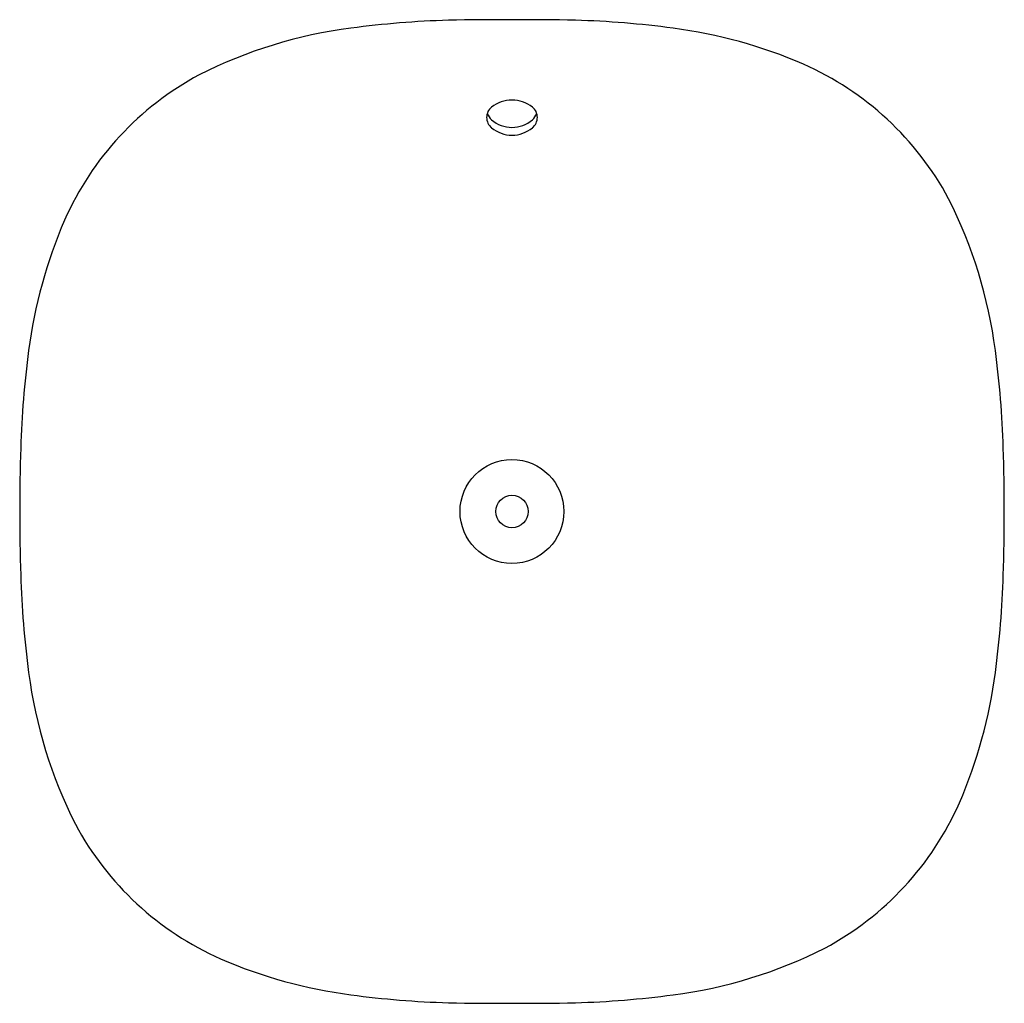
# Model space of a CAD drawing. Extents: x 4765.9 to 4782.7, y 534.7 to 551.4.
import ezdxf

# ---------------------------------------------------------------- set-up
doc = ezdxf.new("R2010")
doc.units = 0
doc.header["$LTSCALE"] = 0.64311
doc.layers.get('0').update_dxf_attribs({"color": 255, "linetype": 'CONTINUOUS'})
doc.layers.get('DEFPOINTS').update_dxf_attribs({"linetype": 'CONTINUOUS'})
doc.styles.get("Standard").update_dxf_attribs({"font": 'txt', "width": 0.8})

msp = doc.modelspace()

# ---------------------------------------------------------------- linework, layer by layer
for radius in [0.886, 0.276]:
    msp.add_circle((4774.342, 543.057), radius)
for centre, radius, start, end in [((4773.687, 535.941), 15.505, 91.5841, 97.7554), ((4774.342, 487.755), 63.695, 89.02511, 90.97489), ((4774.998, 535.941), 15.505, 82.2446, 88.4159), ((4772.628, 543.336), 8.036, 97.3891, 116.8059), ((4776.047, 543.186), 8.185, 66.4655, 82.6782), ((4777.217, 545.94), 5.193, 28.2073, 66.1703), ((4771.459, 545.932), 5.193, 118.2073, 156.1703), ((4774.342, 549.502), 0.575, 52.6628, 127.3372), ((4774.134, 549.783), 0.225, 128.6223, 231.3777), ((4774.551, 549.783), 0.225, 308.6223, 51.3777), ((4774.21, 549.961), 0.308, 200.2999, 225.5559), ((4774.342, 550.15), 0.538, 229.5549, 310.4451), ((4774.475, 549.961), 0.308, 314.4441, 339.7001), ((4774.342, 550.018), 0.539, 229.6769, 310.3231), ((4774.621, 544.771), 8.036, 7.3891, 26.8059), ((4774.213, 544.761), 8.185, 156.4655, 172.6782), ((4781.458, 543.712), 15.505, 172.2446, 178.4159), ((4767.227, 543.712), 15.505, 1.5841, 7.7554), ((4800.519, 543.057), 34.577, 178.2039, 181.7961), ((4748.166, 543.057), 34.577, 358.2039, 1.7961), ((4781.458, 542.402), 15.505, 181.5841, 187.7554), ((4767.227, 542.402), 15.505, 352.2446, 358.4159), ((4774.064, 541.343), 8.036, 187.3891, 206.8059), ((4774.472, 541.353), 8.185, 336.4655, 352.6782), ((4777.226, 540.182), 5.193, 298.2073, 336.1703), ((4771.468, 540.174), 5.193, 208.2073, 246.1703), ((4776.057, 542.778), 8.036, 277.3891, 296.8059), ((4772.638, 542.928), 8.185, 246.4655, 262.6782), ((4773.687, 550.173), 15.505, 262.2446, 268.4159), ((4774.998, 550.173), 15.505, 271.5841, 277.7554), ((4774.342, 598.359), 63.695, 269.02511, 270.97489)]:
    msp.add_arc(centre, radius, start, end)

# ---------------------------------------------------------------- texts
at = {"layer": 'DEFPOINTS'}
for tag, p, s in [('MODELNUMBER', (4774.342, 543.06), 'K-26407T'), ('TRADENAME', (4774.342, 543.059), 'VEIL'), ('PRODUCT', (4774.342, 543.057), 'BATHROOM SINK')]:
    msp.add_attdef(tag, p, s, height=0.001, dxfattribs=at)

doc.saveas('drawing.dxf')
